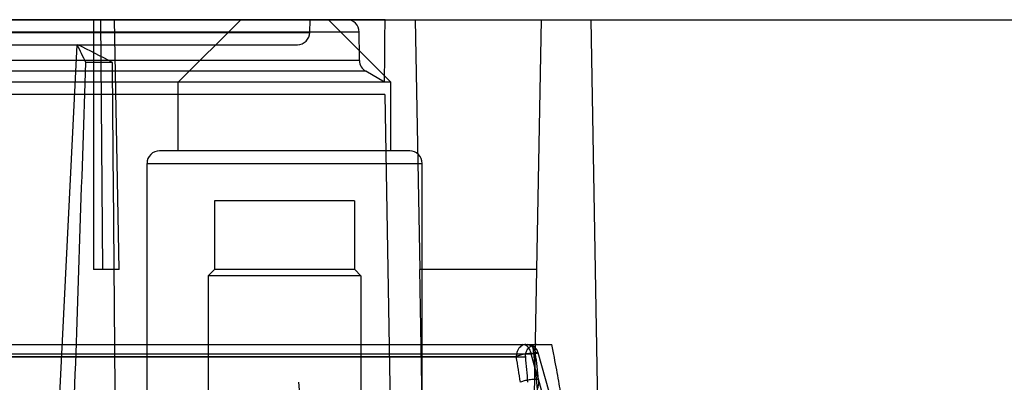
# Model space of a CAD drawing. Units: millimetres. Extents: x 0 to 210, y -13 to 297.
# Drawn here: x 131 to 151, y 246 to 254 of the extents above; entities that cross this region are included whole.
import ezdxf

# ---------------------------------------------------------------- set-up
doc = ezdxf.new("R2010")
doc.units = ezdxf.units.MM
doc.header["$LTSCALE"] = 19.36
doc.layers.get('0').update_dxf_attribs({"linetype": 'CONTINUOUS'})
for name, color, linetype in [('AUSFORMSCHRAEGEN', 7, 'CONTINUOUS'), ('BEZUGSACHSEN', 7, 'CONTINUOUS'), ('FASEN', 7, 'CONTINUOUS'), ('KONSTRUKTIONSELEMENTE', 7, 'CONTINUOUS'), ('RUNDUNGEN', 7, 'CONTINUOUS'), ('ZEICHNUNGSBEMASSUNGEN', 7, 'CONTINUOUS')]:
    doc.layers.add(name, color=color, linetype=linetype)
doc.styles.get("Standard").update_dxf_attribs({"font": 'txt', "width": 0.7})
doc.dimstyles.new('DIMSTYLE_1', dxfattribs={"dimtxt": 2.5, "dimasz": 3.5, "dimexe": 0.18, "dimexo": 0.0625, "dimgap": 0.09, "dimtad": 1, "dimdec": 3, "dimlfac": 2, "dimdsep": 46, "dimtxsty": 'Standard', "dimblk": '_FILLED', "dimblk1": '_FILLED', "dimblk2": '_FILLED', "dimcen": 0.09, "dimclrt": 5, "dimadec": 0, "dimazin": 0, "dimtp": 0.3, "dimtm": 0.3, "dimtfac": 1, "dimtdec": 3, "dimtofl": 0, "dimtmove": 0, "dimatfit": 3, "dimldrblk": '_FILLED', "dimfxl": 1, "dimtolj": 1, "dimarcsym": 0})

# ---------------------------------------------------------------- blocks, each defined once
blk = doc.blocks.new('_FILLED')
at = {"color": 0, "linetype": 'ByBlock'}
blk.add_solid([(0, 0), (-1, 0.125), (-1, -0.125)], dxfattribs=at)
blk = doc.blocks.new('*D1')
at = {"layer": 'ZEICHNUNGSBEMASSUNGEN', "color": 2, "linetype": 'Continuous'}
for p, q in [((142.711, 253.579), (171.005, 253.579)), ((169.505, 253.579), (169.505, 242.579)), ((169.505, 231.579), (169.505, 242.579)), ((148.592, 231.579), (171.005, 231.579))]:
    blk.add_line(p, q, dxfattribs=at)
at = {"layer": 'ZEICHNUNGSBEMASSUNGEN', "color": 2, "linetype": 'Continuous', "xscale": 3.5, "yscale": 3.5, "zscale": 3.5}
for p, rotation in [((169.505, 253.579), 90), ((169.505, 231.579), 270)]:
    blk.add_blockref('_FILLED', p, dxfattribs=dict(at, rotation=rotation))
at = {"layer": 'ZEICHNUNGSBEMASSUNGEN', "color": 5, "linetype": 'Continuous', "insert": (166.38, 242.579), "char_height": 2.5, "width": 3.92857, "attachment_point": 2, "rotation": 90, "line_spacing_factor": 0.9}
blk.add_mtext('44', dxfattribs=at)
blk = doc.blocks.new('*D2')
at = {"layer": 'ZEICHNUNGSBEMASSUNGEN', "color": 2, "linetype": 'Continuous'}
for p, q in [((142.711, 253.579), (181.005, 253.579)), ((179.505, 253.579), (179.505, 227.079)), ((179.505, 200.579), (179.505, 227.079)), ((146.919, 200.579), (181.005, 200.579))]:
    blk.add_line(p, q, dxfattribs=at)
at = {"layer": 'ZEICHNUNGSBEMASSUNGEN', "color": 2, "linetype": 'Continuous', "xscale": 3.5, "yscale": 3.5, "zscale": 3.5}
for p, rotation in [((179.505, 253.579), 90), ((179.505, 200.579), 270)]:
    blk.add_blockref('_FILLED', p, dxfattribs=dict(at, rotation=rotation))
at = {"layer": 'ZEICHNUNGSBEMASSUNGEN', "color": 5, "linetype": 'Continuous', "insert": (176.38, 227.079), "char_height": 2.5, "width": 5.35714, "attachment_point": 2, "rotation": 90, "line_spacing_factor": 0.9}
blk.add_mtext('106', dxfattribs=at)

msp = doc.modelspace()

# ---------------------------------------------------------------- linework, layer by layer
at = {"color": 7, "linetype": 'Continuous'}
for p, q in [((135.19188, 249.95422), (135.19188, 248.57922)), ((137.99188, 249.95422), (135.19188, 249.95422)), ((137.99188, 249.95422), (137.99188, 248.57922))]:
    msp.add_line(p, q, dxfattribs=at)
at = {"layer": 'AUSFORMSCHRAEGEN', "color": 7, "linetype": 'Continuous'}
for p, q in [((80.4728, 253.57922), (142.71097, 253.57922)), ((132.95744, 248.57922), (132.9215, 253.57922)), ((133.28816, 248.57922), (133.18912, 253.57922)), ((137.09617, 253.32486), (137.10061, 253.57922)), ((139.29825, 248.57922), (139.21097, 253.57922)), ((141.63552, 248.57922), (141.7228, 253.57922)), ((142.71097, 253.57922), (142.88682, 243.50467)), ((132.09798, 246.07922), (132.44368, 253.07922)), ((133.15064, 252.72358), (132.62025, 252.72358)), ((138.58897, 252.32922), (111.9887, 252.32922)), ((138.59188, 252.07922), (84.59188, 252.07922)), ((138.59188, 252.07922), (138.73975, 243.60802)), ((133.28816, 248.57922), (132.76911, 248.57922)), ((141.63552, 248.57922), (139.29571, 248.57922)), ((139.38609, 243.32229), (139.29571, 248.57922)), ((141.58896, 246.07922), (141.63318, 248.57922))]:
    msp.add_line(p, q, dxfattribs=at)
for centre, radius, start, end in [((14.25588, 195.28093), 131.56665, 25.8874651, 26.0597407), ((15.2826, 195.78111), 130.42457, 25.8867112, 26.0604954), ((9.5741, 12.22987), 270.38563, 62.8038532, 62.9692068), ((10.47323, 13.9859), 268.4128, 62.8032457, 62.9698146)]:
    msp.add_arc(centre, radius, start, end, dxfattribs=at)
for centre, major_axis, ratio, start_param, end_param in [((111.59188, 1313.72775), (0, 2077.48781), 0.01511691, -2.10703335, -2.10633356), ((126.23574, 264.99172), (29.29844, 868.54094), 0.00781917, -1.5923093, -1.58465802), ((107.66807, 264.99172), (-7.85672, 868.54094), 0.02921237, -1.59283732, -1.58518604)]:
    msp.add_ellipse(centre, major_axis=major_axis, ratio=ratio, start_param=start_param, end_param=end_param, dxfattribs=at)
at = {"layer": 'BEZUGSACHSEN', "color": 7, "linetype": 'Continuous'}
msp.add_line((139.34188, 237.07922), (139.34188, 250.70422), dxfattribs=at)
at = {"layer": 'FASEN', "color": 7, "linetype": 'Continuous'}
for p, q in [((135.19181, 248.57929), (135.06681, 248.4543)), ((137.99188, 248.5792), (135.19188, 248.5792)), ((137.99195, 248.57929), (138.11696, 248.4543)), ((138.11688, 248.45437), (135.06688, 248.45437))]:
    msp.add_line(p, q, dxfattribs=at)
at = {"layer": 'KONSTRUKTIONSELEMENTE', "color": 7, "linetype": 'Continuous'}
for p, q in [((138.60019, 253.57922), (111.96688, 253.57922)), ((132.76911, 253.57922), (132.76911, 248.57922)), ((135.71688, 253.57922), (134.46688, 252.32922)), ((137.46688, 253.57922), (138.71688, 252.32922)), ((86.33756, 253.07922), (136.84621, 253.07922)), ((138.58897, 252.32922), (138.21273, 252.54645)), ((134.46688, 250.95422), (134.46688, 252.32922)), ((138.71688, 252.32922), (134.46688, 252.32922)), ((138.71688, 250.95422), (138.71688, 252.32922)), ((139.09188, 250.95422), (134.09188, 250.95422)), ((133.84188, 238.32922), (133.84188, 250.70422)), ((135.06688, 248.45422), (135.06688, 237.07922)), ((138.11688, 248.45422), (138.11688, 237.07922)), ((116.34188, 247.07922), (141.93147, 247.07922)), ((142.07885, 245.41331), (141.66145, 246.9147))]:
    msp.add_line(p, q, dxfattribs=at)
at = {"layer": 'KONSTRUKTIONSELEMENTE', "color": 9, "linetype": 'Continuous'}
for p, q in [((86.0876, 253.32486), (137.09617, 253.32486)), ((138.08294, 253.3314), (111.97121, 253.3314)), ((138.08778, 252.76078), (111.98117, 252.76078)), ((138.21273, 252.54645), (111.98491, 252.54645)), ((133.84188, 250.70422), (139.34188, 250.70422)), ((116.79912, 246.83358), (141.4098, 246.83358))]:
    msp.add_line(p, q, dxfattribs=at)
at = {"layer": 'KONSTRUKTIONSELEMENTE', "color": 7, "linetype": 'Continuous'}
for centre, radius, start, end in [((137.83301, 253.32928), 0.24994, 0.486112, 90.005983), ((136.84621, 253.32922), 0.25, 269.999988, 359), ((138.33769, 252.76289), 0.24992, 180.483792, 239.999632), ((134.09188, 250.70422), 0.25, 89.9951, 180), ((139.09188, 250.70422), 0.25, 0, 90.0003)]:
    msp.add_arc(centre, radius, start, end, dxfattribs=at)
at = {"layer": 'KONSTRUKTIONSELEMENTE', "color": 9, "linetype": 'Continuous'}
for centre, radius, start, end in [((-1012.19577, 122.83297), 1160.41792, 5.96989025, 6.14585994), ((-833.33556, 127.41619), 977.46913, 6.84754103, 6.98731136)]:
    msp.add_arc(centre, radius, start, end, dxfattribs=at)
at = {"layer": 'KONSTRUKTIONSELEMENTE', "color": 7, "linetype": 'Continuous'}
for centre, major_axis, ratio, start_param, end_param in [((111.59188, -729.45107), (0, 2009.18107), 0.01511691, -1.0600118, -1.05968621), ((110.33445, 216.25418), (-13.0504, 203.34652), 0.16341367, -1.4328684, -1.43033848)]:
    msp.add_ellipse(centre, major_axis=major_axis, ratio=ratio, start_param=start_param, end_param=end_param, dxfattribs=at)
for points, knots in [([(141.4098, 246.83358), (141.40759, 246.85884), (141.41051, 246.90954), (141.43814, 246.9796), (141.48674, 247.03558), (141.52998, 247.05935), (141.55273, 247.06721)], [0, 0, 0, 0, 0.25857873, 0.50857881, 0.75461825, 1, 1, 1, 1]), ([(141.6229, 247.07922), (141.61108, 247.07922), (141.58723, 247.07713), (141.56406, 247.07112), (141.55273, 247.06721)], [0, 0, 0, 0, 0.49632079, 1, 1, 1, 1]), ([(142.15376, 244.57922), (142.1696, 244.57922), (142.20454, 244.60515), (142.22296, 244.66684), (142.2366, 244.7438), (142.2422, 244.83506), (142.24301, 244.93885), (142.239, 245.05434), (142.23092, 245.17934), (142.2192, 245.31253), (142.20403, 245.45461), (142.18527, 245.60755), (142.16267, 245.77305), (142.13599, 245.95222), (142.10492, 246.14613), (142.06915, 246.35576), (142.02837, 246.58186), (141.98228, 246.82494), (141.94902, 246.99254), (141.93147, 247.07922)], [0, 0, 0, 0, 0.01859614, 0.04389431, 0.07476199, 0.11037767, 0.15102352, 0.19663488, 0.2460022, 0.29807657, 0.35359963, 0.41375919, 0.47897129, 0.54971179, 0.62642553, 0.70953415, 0.79939039, 0.89616572, 1, 1, 1, 1])]:
    msp.add_open_spline(points, degree=3, knots=knots, dxfattribs=at)
at = {"layer": 'RUNDUNGEN', "color": 7, "linetype": 'Continuous'}
msp.add_line((116.34188, 247.07922), (141.44471, 247.07922), dxfattribs=at)
at = {"layer": 'RUNDUNGEN', "color": 9, "linetype": 'Continuous'}
for p, q in [((116.34188, 246.89329), (141.52109, 246.89329)), ((141.22113, 246.83358), (116.79912, 246.83358))]:
    msp.add_line(p, q, dxfattribs=at)
at = {"layer": 'RUNDUNGEN', "color": 7, "linetype": 'Continuous'}
msp.add_arc((141.44471, 246.85422), 0.225, 15.596012, 90, dxfattribs=at)
at = {"layer": 'RUNDUNGEN', "color": 9, "linetype": 'Continuous'}
for centre, radius, start, end in [((124.42358, 243.77437), 17.07385, 8.590986, 10.321734), ((-599.32135, 38.04371), 769.71791, 15.56489583, 15.74358073)]:
    msp.add_arc(centre, radius, start, end, dxfattribs=at)
for points, knots in [([(141.41094, 247.07922), (141.40067, 247.07922), (141.37893, 247.07697), (141.34574, 247.06608), (141.31152, 247.0455), (141.27803, 247.01304), (141.24811, 246.96659), (141.22616, 246.9053), (141.22103, 246.85855), (141.22113, 246.83358)], [0, 0, 0, 0, 0.08979878, 0.18940342, 0.30301235, 0.43577369, 0.59360302, 0.78173719, 1, 1, 1, 1]), ([(141.52109, 246.89329), (141.51635, 246.92659), (141.49534, 246.98957), (141.43066, 247.06059), (141.3706, 247.07922), (141.34229, 247.07922)], [0, 0, 0, 0, 0.36247557, 0.6949353, 1, 1, 1, 1]), ([(141.61256, 246.91692), (141.60433, 246.94732), (141.57566, 247.00476), (141.50225, 247.06472), (141.44086, 247.07922), (141.41094, 247.07922)], [0, 0, 0, 0, 0.34218235, 0.67483329, 1, 1, 1, 1]), ([(141.60035, 246.89193), (141.57622, 246.90067), (141.51332, 246.90452), (141.41459, 246.89605), (141.3125, 246.87308), (141.24766, 246.84902), (141.22113, 246.83358)], [0, 0, 0, 0, 0.19738515, 0.47336368, 0.76392146, 1, 1, 1, 1]), ([(141.52109, 246.89329), (141.55064, 246.89659), (141.57912, 246.90125), (141.68219, 246.9116), (141.62692, 246.91718), (141.61256, 246.91692)], [0, 0, 0, 0, 0.49921393, 0.7587936, 1, 1, 1, 1]), ([(141.61256, 246.91692), (141.60863, 246.91685), (141.59956, 246.9088), (141.5994, 246.89799), (141.60027, 246.8919)], [0, 0, 0, 0, 0.38971578, 1, 1, 1, 1]), ([(141.60027, 246.8919), (141.61225, 246.80827), (141.63453, 246.63779), (141.65348, 246.46691), (141.66228, 246.37993)], [0, 0, 0, 0, 0.49146641, 1, 1, 1, 1]), ([(141.66229, 246.37993), (141.63549, 246.38406), (141.57424, 246.38481), (141.48016, 246.3753), (141.38782, 246.35602), (141.32993, 246.33687), (141.30586, 246.32486)], [0, 0, 0, 0, 0.22340772, 0.50121086, 0.77836626, 1, 1, 1, 1]), ([(141.66228, 246.37993), (141.66621, 246.34108), (141.66552, 246.26698), (141.63713, 246.16499), (141.58689, 246.08164), (141.5212, 246.01625), (141.47053, 245.98255), (141.44443, 245.968)], [0, 0, 0, 0, 0.2364487, 0.44323521, 0.63361061, 0.8190395, 1, 1, 1, 1])]:
    msp.add_open_spline(points, degree=3, knots=knots, dxfattribs=at)

# ---------------------------------------------------------------- dimensions: what is measured, and where the dimension line sits
at = {"layer": 'ZEICHNUNGSBEMASSUNGEN', "color": 2, "linetype": 'Continuous'}
for base, p2, picture, middle in [((169.50483, 231.57922), (148.59193, 231.57922), '*D1', (168.50998, 240.82315)), ((179.50483, 200.57922), (146.91939, 200.57922), '*D2', (178.83003, 224.68459))]:
    dim = msp.add_linear_dim(base=base, p1=(142.71097, 253.57922), p2=p2, angle=270, dimstyle='DIMSTYLE_1', dxfattribs=at)
    dim.commit()
    dim.dimension.update_dxf_attribs({"geometry": picture, "text_midpoint": middle, "dimtype": 160})

doc.saveas('drawing.dxf')
